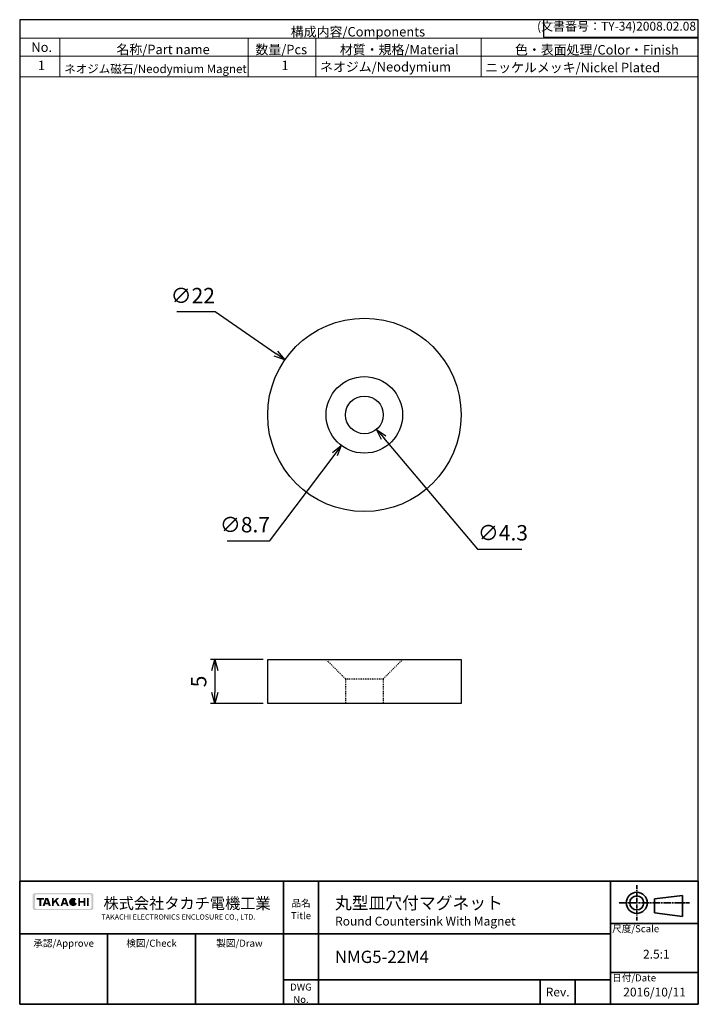
# Model space of a CAD drawing. Units: millimetres. Extents: x 0 to 77, y 0 to 112.
import ezdxf
from ezdxf.enums import TextEntityAlignment as Align

# ---------------------------------------------------------------- set-up
doc = ezdxf.new("R2010")
doc.units = ezdxf.units.MM
doc.header["$LTSCALE"] = 0.4
doc.linetypes.add('CHAIN', pattern=[0.3543, 0.2362, -0.0295, 0.0591, -0.0295])
doc.linetypes.add('HIDDEN2', pattern=[0.1875, 0.125, -0.0625])
for name, color, linetype, lineweight in [('AM_5', 3, 'Continuous', 25), ('Symbol (ISO)', 7, 'Continuous', 18), ('Title (ISO)', 7, 'Continuous', 35)]:
    doc.layers.add(name, color=color, linetype=linetype, lineweight=lineweight)
doc.layers.add('Hatch (ISO)', color=1, linetype='Continuous', lineweight=18, true_color=0xff0000)
doc.styles.add('Label Text (JIS)', font='txt')
doc.styles.add('Note Text (JIS)', font='txt')
doc.styles.get("Standard").update_dxf_attribs({"font": 'ISOCP.SHX', "bigfont": 'EXTFONT.SHX'})
doc.styles.add('文字スタイル100', font='txt')
doc.dimstyles.new('AM_ISO$0', dxfattribs={"dimtxt": 3.5, "dimasz": 2.5, "dimexe": 1, "dimexo": 1, "dimgap": 1.5, "dimtad": 1, "dimdsep": 46, "dimtxsty": 'Standard', "dimblk": 'OPEN30', "dimcen": 0, "dimclrd": 3, "dimclre": 3, "dimclrt": 2, "dimadec": 0, "dimazin": 2, "dimtp": 0.1, "dimtm": 0.1, "dimtfac": 0.71, "dimtmove": 0, "dimatfit": 3, "dimldrblk": 'OPEN30', "dimfxl": 0, "dimlwd": -1, "dimlwe": -1, "dimarcsym": 0})
doc.dimstyles.new('AM_ISO$3', dxfattribs={"dimtxt": 3.5, "dimasz": 2.5, "dimexe": 1, "dimexo": 1, "dimgap": 1.5, "dimtad": 1, "dimtoh": 1, "dimdsep": 46, "dimtxsty": 'Standard', "dimblk": 'OPEN30', "dimcen": 0, "dimclrd": 3, "dimclre": 3, "dimclrt": 2, "dimadec": 0, "dimazin": 2, "dimtp": 0.1, "dimtm": 0.1, "dimtfac": 0.71, "dimtofl": 0, "dimtmove": 0, "dimatfit": 0, "dimldrblk": 'OPEN30', "dimfxl": 0, "dimlwd": -1, "dimlwe": -1, "dimarcsym": 0})

# ---------------------------------------------------------------- blocks, each defined once
blk = doc.blocks.new('TK-A4')
for p, q in [((149, 280), (149, 275)), ((149, 275), (193, 275))]:
    blk.add_line(p, q)
blk.add_lwpolyline([(0, 0), (193, 0), (193, 280), (0, 280)], close=True)
at = {"insert": (192.36, 276.11), "char_height": 2.5, "width": 43.0784, "attachment_point": 9}
blk.add_mtext('(文書番号：TY-34)2008.02.08', dxfattribs=at)
blk = doc.blocks.new('_Open30')
at = {"color": 0, "linetype": 'ByBlock', "lineweight": -2}
for p, q in [((-1, 0.268), (0, 0)), ((0, 0), (-1, -0.268)), ((0, 0), (-1, 0))]:
    blk.add_line(p, q, dxfattribs=at)
blk = doc.blocks.new('*D13')
at = {"layer": 'AM_5', "color": 3, "transparency": 16777216}
for p, q in [((27.71, 39.22), (21.71, 39.22)), ((22.21, 37.97), (22.21, 35.47)), ((27.71, 34.22), (21.71, 34.22))]:
    blk.add_line(p, q, dxfattribs=at)
at = {"layer": 'Defpoints', "color": 0, "transparency": 16777216}
for p in [(28.21, 39.22), (22.21, 34.22), (28.21, 34.22)]:
    blk.add_point(p, dxfattribs=at)
at = {"layer": 'AM_5', "color": 3, "transparency": 16777216, "xscale": 1.25, "yscale": 1.25, "zscale": 1.25}
for p, rotation in [((22.21, 39.22), 90), ((22.21, 34.22), 270)]:
    blk.add_blockref('_Open30', p, dxfattribs=dict(at, rotation=rotation))
at = {"layer": 'AM_5', "color": 2, "transparency": 16777216, "insert": (20.59, 36.72), "char_height": 1.75, "attachment_point": 5, "rotation": 90}
blk.add_mtext('5', dxfattribs=at)
blk = doc.blocks.new('*D14')
at = {"layer": 'AM_5', "color": 3, "transparency": 16777216}
for p, q in [((22.24, 78.77), (17.89, 78.77)), ((29.13, 74.01), (22.24, 78.77))]:
    blk.add_line(p, q, dxfattribs=at)
at = {"layer": 'Defpoints', "color": 0, "transparency": 16777216}
for p in [(30.16, 73.3), (48.26, 60.79)]:
    blk.add_point(p, dxfattribs=at)
at = {"layer": 'AM_5', "color": 3, "transparency": 16777216, "xscale": 1.25, "yscale": 1.25, "zscale": 1.25, "rotation": 325.3644229198877}
blk.add_blockref('_Open30', (30.16, 73.3), dxfattribs=at)
at = {"layer": 'AM_5', "color": 2, "transparency": 16777216, "insert": (19.69, 80.39), "char_height": 1.75, "attachment_point": 5}
blk.add_mtext('∅22', dxfattribs=at)
blk = doc.blocks.new('*D15')
at = {"layer": 'AM_5', "color": 3, "transparency": 16777216}
for p, q in [((35.84, 62.58), (28.38, 52.7)), ((28.38, 52.7), (23.6, 52.7))]:
    blk.add_line(p, q, dxfattribs=at)
at = {"layer": 'Defpoints', "color": 0, "transparency": 16777216}
for p in [(41.83, 70.52), (36.59, 63.57)]:
    blk.add_point(p, dxfattribs=at)
at = {"layer": 'AM_5', "color": 3, "transparency": 16777216, "xscale": 1.25, "yscale": 1.25, "zscale": 1.25, "rotation": 52.94132210833967}
blk.add_blockref('_Open30', (36.59, 63.57), dxfattribs=at)
at = {"layer": 'AM_5', "color": 2, "transparency": 16777216, "insert": (25.62, 54.33), "char_height": 1.75, "attachment_point": 5}
blk.add_mtext('∅8.7', dxfattribs=at)
blk = doc.blocks.new('*D16')
at = {"layer": 'AM_5', "color": 3, "transparency": 16777216}
for p, q in [((41.4, 64.45), (52.09, 51.79)), ((52.09, 51.79), (57.11, 51.79))]:
    blk.add_line(p, q, dxfattribs=at)
at = {"layer": 'Defpoints', "color": 0, "transparency": 16777216}
for p in [(37.82, 68.69), (40.6, 65.4)]:
    blk.add_point(p, dxfattribs=at)
at = {"layer": 'AM_5', "color": 3, "transparency": 16777216, "xscale": 1.25, "yscale": 1.25, "zscale": 1.25, "rotation": 130.1672003727654}
blk.add_blockref('_Open30', (40.6, 65.4), dxfattribs=at)
at = {"layer": 'AM_5', "color": 2, "transparency": 16777216, "insert": (54.97, 53.41), "char_height": 1.75, "attachment_point": 5}
blk.add_mtext('∅4.3', dxfattribs=at)
blk = doc.blocks.new('表題欄 takati(英和併記A4仕様書）')
at = {"layer": 'Hatch (ISO)'}
h = blk.add_hatch(color=256, dxfattribs=at)
edge = h.paths.add_edge_path(flags=0)
edge.add_line((152.49, 76.45), (167.44, 76.45))
edge.add_arc((167.44, 75.91), 0.542, 0, 90, ccw=False)
edge.add_line((167.98, 75.91), (167.98, 72.81))
edge.add_arc((167.44, 72.81), 0.542, -90, 0, ccw=False)
edge.add_line((167.44, 72.27), (152.49, 72.27))
edge.add_arc((152.49, 72.81), 0.542, 180, 270, ccw=False)
edge.add_line((151.95, 72.81), (151.95, 75.91))
edge.add_arc((152.49, 75.91), 0.542, 90, 180, ccw=False)
edge = h.paths.add_edge_path()
edge.add_line((151.32, 72.59), (151.32, 76.13))
edge.add_arc((151.95, 76.13), 0.638, 90, 180, ccw=False)
edge.add_line((151.95, 76.77), (167.98, 76.77))
edge.add_arc((167.98, 76.13), 0.638, 0, 90, ccw=False)
edge.add_line((168.61, 76.13), (168.61, 72.59))
edge.add_arc((167.98, 72.59), 0.638, -90, 0, ccw=False)
edge.add_line((167.98, 71.95), (151.95, 71.95))
edge.add_arc((151.95, 72.59), 0.638, 180, 270, ccw=False)
for points in [[(154.51, 74.95), (153.74, 74.95), (153.74, 73.13), (153.2, 73.13), (153.2, 74.95), (152.43, 74.95), (152.43, 75.42), (154.51, 75.42)], [(157.3, 73.13), (156.82, 73.13), (156.82, 75.42), (157.3, 75.42), (157.3, 74.47), (158.18, 75.42), (158.84, 75.42), (158.12, 74.64), (159.01, 73.13), (158.44, 73.13), (157.77, 74.27), (157.3, 73.75)], [(164.74, 74.49), (164.74, 75.42), (164.27, 75.42), (164.27, 73.13), (164.74, 73.13), (164.74, 74.04), (165.79, 74.04), (165.79, 73.13), (166.26, 73.13), (166.26, 75.42), (165.79, 75.42), (165.79, 74.49)], [(167.24, 75.42), (167.24, 73.13), (166.77, 73.13), (166.77, 75.42)]]:
    blk.add_hatch(color=256, dxfattribs=at).paths.add_polyline_path(points)
h = blk.add_hatch(color=256, dxfattribs=at)
h.paths.add_polyline_path([(155.32, 74.92), (155.6, 74.08), (155.04, 74.08)], flags=0)
h.paths.add_polyline_path([(156.47, 73.13), (155.91, 73.13), (155.75, 73.61), (154.88, 73.61), (154.71, 73.13), (154.16, 73.13), (154.93, 75.42), (155.7, 75.42)])
h = blk.add_hatch(color=256, dxfattribs=at)
h.paths.add_polyline_path([(160.11, 74.09), (160.67, 74.09), (160.39, 74.9)], flags=0)
h.paths.add_polyline_path([(159.95, 73.61), (160.83, 73.61), (160.99, 73.13), (161.55, 73.13), (160.78, 75.42), (160, 75.42), (159.23, 73.13), (159.79, 73.13)])
h = blk.add_hatch(color=256, dxfattribs=at)
edge = h.paths.add_edge_path()
edge.add_line((163.91, 73.81), (163.43, 74.01))
edge.add_ellipse((162.84, 74.27), major_axis=(0, -0.727), ratio=0.867347, start_angle=124.651, end_angle=429.4109, ccw=False)
edge.add_line((163.36, 74.68), (163.75, 74.99))
edge.add_arc((162.84, 74.26), 1.16, 38.6598, 336.6913)
at = {"layer": 'Title (ISO)'}
for p, q in [((147.63, 80.15), (340.63, 80.15)), ((147.63, 45.15), (147.63, 80.15)), ((222.63, 80.15), (222.63, 45.15)), ((232.63, 80.15), (232.63, 45.15)), ((315.63, 80.15), (315.63, 45.15)), ((340.63, 80.15), (340.63, 45.15)), ((336.13, 76.12), (328.13, 75.12)), ((336.13, 70.12), (336.13, 76.12)), ((328.13, 75.12), (328.13, 71.12)), ((328.13, 71.12), (336.13, 70.12)), ((315.63, 68.15), (340.63, 68.15)), ((147.63, 65.15), (222.63, 65.15)), ((172.63, 65.15), (172.63, 45.15)), ((197.63, 65.15), (197.63, 45.15)), ((222.63, 65.15), (315.63, 65.15)), ((315.63, 54.17), (340.63, 54.17)), ((222.63, 52.15), (315.63, 52.15)), ((295.63, 52.15), (295.63, 45.15)), ((305.63, 52.15), (305.63, 45.15)), ((340.63, 45.15), (147.63, 45.15))]:
    blk.add_line(p, q, dxfattribs=at)
at = {"layer": 'Title (ISO)', "color": 4, "linetype": 'CHAIN', "ltscale": 11.111974}
blk.add_line((323.13, 79), (323.13, 69), dxfattribs=at)
at = {"layer": 'Title (ISO)', "color": 4, "linetype": 'CHAIN', "ltscale": 22.224049}
blk.add_line((318.13, 74), (338.13, 74), dxfattribs=at)
at = {"layer": 'Title (ISO)'}
for radius in [3, 2]:
    blk.add_circle((323.13, 74), radius, dxfattribs=at)
at = {"color": 7, "insert": (195.23, 73.87), "char_height": 3.2, "attachment_point": 5, "line_spacing_factor": 0.581}
blk.add_mtext('\\fＭＳ Ｐゴシック|b0|i0;\\W0.99;\\H3.2000;株式会社タカチ電機工業', dxfattribs=at)
at = {"layer": 'Title (ISO)', "color": 1, "style": 'Note Text (JIS)'}
for s, insert, char_height, attachment_point, line_spacing_factor in [('\\fＭＳ Ｐゴシック|b0|i0;\\H2.0000;品名\\P\\fＭＳ Ｐゴシック|b0|i0;\\H2.0000;Title', (227.63, 72.13), 2, 5, 1.058182), ('\\fＭＳ Ｐゴシック|b0|i0;\\H2.0000;尺度/Scale', (316.13, 67.65), 2, 1, 1.5), ('\\fＭＳ Ｐゴシック|b0|i0;\\H2.0000;承認/Approve', (160.13, 62.52), 2, 5, 1.5), ('\\fＭＳ Ｐゴシック|b0|i0;\\H2.0000;検図/Check', (185.13, 62.52), 2, 5, 1.5), ('\\fＭＳ Ｐゴシック|b0|i0;\\H2.0000;製図/Draw', (210.13, 62.52), 2, 5, 1.5), ('\\fＭＳ Ｐゴシック|b0|i0;\\H2.0000;日付/Date', (316.13, 53.67), 2, 1, 1.5), ('\\fＭＳ Ｐゴシック|b0|i0;\\H2.0000;DWG\\P\\fＭＳ Ｐゴシック|b0|i0;\\H2.0000;No.', (227.63, 48.3), 2, 5, 1.058182), ('\\fＭＳ Ｐゴシック|b0|i0;Rev.', (300.63, 48.65), 2.5, 5, 1.5)]:
    blk.add_mtext(s, dxfattribs=dict(at, insert=insert, char_height=char_height, attachment_point=attachment_point, line_spacing_factor=line_spacing_factor))
at = {"layer": 'Title (ISO)', "insert": (170.87, 70.73), "char_height": 1.4986, "attachment_point": 1, "line_spacing_factor": 1.5, "style": 'Note Text (JIS)'}
blk.add_mtext('\\fArial|b1|i0;\\H1.4986;TAKACHI ELECTRONICS ENCLOSURE CO., LTD.', dxfattribs=at)
at = {"layer": 'Title (ISO)'}
for tag, p, height, style in [('<品名>_001', (237.39, 72.3), 3.5, '文字スタイル100'), ('<英文品名>_001', (237.5, 67.31), 2.5, 'Note Text (JIS)')]:
    blk.add_attdef(tag, p, '', height=height, dxfattribs=dict(at, style=style))
at = {"layer": 'Title (ISO)', "color": 7, "style": 'Note Text (JIS)'}
for tag, p in [('<尺度>_001', (326.09, 58.16)), ('<作成者>_001', (199.57, 51.35)), ('作成日_001', (319.05, 47.38))]:
    blk.add_attdef(tag, p, '', height=2.5, dxfattribs=at)
at = {"layer": 'Title (ISO)', "style": 'Note Text (JIS)'}
for tag, p in [('<図面番号>', (264.13, 48.65)), ('履歴番号', (310.03, 48.55))]:
    blk.add_attdef(tag, text='', height=2.5, dxfattribs=at).set_placement(p, align=Align.MIDDLE_CENTER)

msp = doc.modelspace()

# ---------------------------------------------------------------- linework, layer by layer
for p, q in [((28.21, 39.224), (50.21, 39.224)), ((28.21, 34.224), (28.21, 39.224)), ((50.21, 39.224), (50.21, 34.224)), ((50.21, 34.224), (28.21, 34.224))]:
    msp.add_line(p, q)
at = {"linetype": 'HIDDEN2'}
for p, q in [((34.86, 39.224), (37.06, 37.024)), ((43.56, 39.224), (41.36, 37.024)), ((37.06, 37.024), (37.06, 34.224)), ((37.06, 37.024), (41.36, 37.024)), ((41.36, 37.024), (41.36, 34.224))]:
    msp.add_line(p, q, dxfattribs=at)
for radius in [11, 4.35, 2.15]:
    msp.add_circle((39.21, 67.045), radius)
at = {"layer": 'Symbol (ISO)'}
for p, q in [((77.197, 112), (0, 112)), ((0, 109.916), (0, 107.833)), ((77.197, 105.512), (0, 105.512))]:
    msp.add_line(p, q, dxfattribs=at)
at = {"layer": 'Symbol (ISO)', "color": 1}
for p, q in [((77.197, 109.916), (0, 109.916)), ((4.577, 109.916), (4.577, 107.833)), ((25.98, 109.916), (25.98, 107.833)), ((33.7, 109.916), (33.7, 107.833)), ((52.492, 109.916), (52.492, 107.833)), ((77.197, 107.833), (0, 107.833)), ((4.577, 107.833), (4.577, 105.512)), ((25.98, 107.833), (25.98, 105.512)), ((33.7, 107.833), (33.7, 105.512)), ((52.492, 107.833), (52.492, 105.512))]:
    msp.add_line(p, q, dxfattribs=at)

# ---------------------------------------------------------------- block references
at = {"lineweight": 0, "xscale": 0.4, "yscale": 0.4, "zscale": 0.4}
msp.add_blockref('TK-A4', (0, 0), dxfattribs=at)
ref = msp.add_blockref('表題欄 takati(英和併記A4仕様書）', (-59.052, -18.061), dxfattribs=dict(xscale=0.4, yscale=0.4, zscale=0.4))
ref.add_attrib('<部品型番>_001', 'NMG5-22M4', (35.857, 4.7), dxfattribs={"layer": 'Title (ISO)', "height": 1.4, "style": '文字スタイル100'})
ref.add_attrib('<尺度>_001', '2.5:1', (70.913, 5.203), dxfattribs={"layer": 'Title (ISO)', "color": 7, "height": 1, "style": 'Note Text (JIS)'})
ref.add_attrib('作成日_001', '2016/10/11', (68.663, 0.891), dxfattribs={"layer": 'Title (ISO)', "color": 7, "height": 1, "style": 'Note Text (JIS)'})
ref.add_attrib('<品名>_001', '丸型皿穴付マグネット', (35.865, 10.824), dxfattribs={"layer": 'Title (ISO)', "height": 1.4, "style": '文字スタイル100'})
ref.add_attrib('<英文品名>_001', 'Round Countersink With Magnet', (35.881, 8.96), dxfattribs={"layer": 'Title (ISO)', "height": 1, "style": 'Note Text (JIS)'})

# ---------------------------------------------------------------- texts
at = {"layer": 'Symbol (ISO)', "attachment_point": 7, "line_spacing_factor": 0.25, "style": 'Label Text (JIS)'}
for s, insert, char_height in [('{\\C2;構成内容/Components}', (30.844, 110.09), 1.076), ('{\\C2;No.}', (1.324, 108.334), 1.076), ('{\\C2;名称/Part name}', (11.006, 108.079), 1.076), ('{\\C2;数量/Pcs}', (26.819, 108.066), 1.076), ('{\\C2;材質・規格/Material}', (36.42, 108.057), 1.076), ('{\\C2;色・表面処理/Color・Finish}', (56.343, 108.038), 1.076), ('{\\C2;1}', (2.072, 106.259), 1.076), ('{\\C2;ネオジム磁石/Neodymium Magnet}', (5.068, 105.929), 0.96), ('{\\C2;1}', (29.783, 106.259), 1.076), ('{\\C2;ネオジム/Neodymium}', (34.17, 106.102), 1.076), ('{\\C2;ニッケルメッキ/Nickel Plated}', (52.962, 106.02), 1.076)]:
    msp.add_mtext(s, dxfattribs=dict(at, insert=insert, char_height=char_height))

# ---------------------------------------------------------------- dimensions: what is measured, and where the dimension line sits
at = {"layer": 'AM_5'}
for p1, p2, override, picture, middle in [((48.261, 60.793), (30.16, 73.297), {"dimscale": 0.5, "dimpost": ''}, '*D14', (19.69, 78.766)), ((41.832, 70.516), (36.589, 63.574), {"dimscale": 0.5}, '*D15', (25.616, 52.701)), ((37.824, 68.688), (40.597, 65.402), {"dimscale": 0.5}, '*D16', (54.974, 51.789))]:
    dim = msp.add_diameter_dim_2p(p1=p1, p2=p2, dimstyle='AM_ISO$3', override=override, dxfattribs=at)
    dim.commit()
    dim.dimension.update_dxf_attribs({"geometry": picture, "text_midpoint": middle, "dimtype": 163})
dim = msp.add_linear_dim(base=(22.21, 34.224), p1=(28.21, 39.224), p2=(28.21, 34.224), angle=90, dimstyle='AM_ISO$0', override={"dimscale": 0.5, "dimpost": ''}, dxfattribs=at)
dim.commit()
dim.dimension.update_dxf_attribs({"geometry": '*D13', "text_midpoint": (20.585, 36.724)})

doc.saveas('drawing.dxf')
